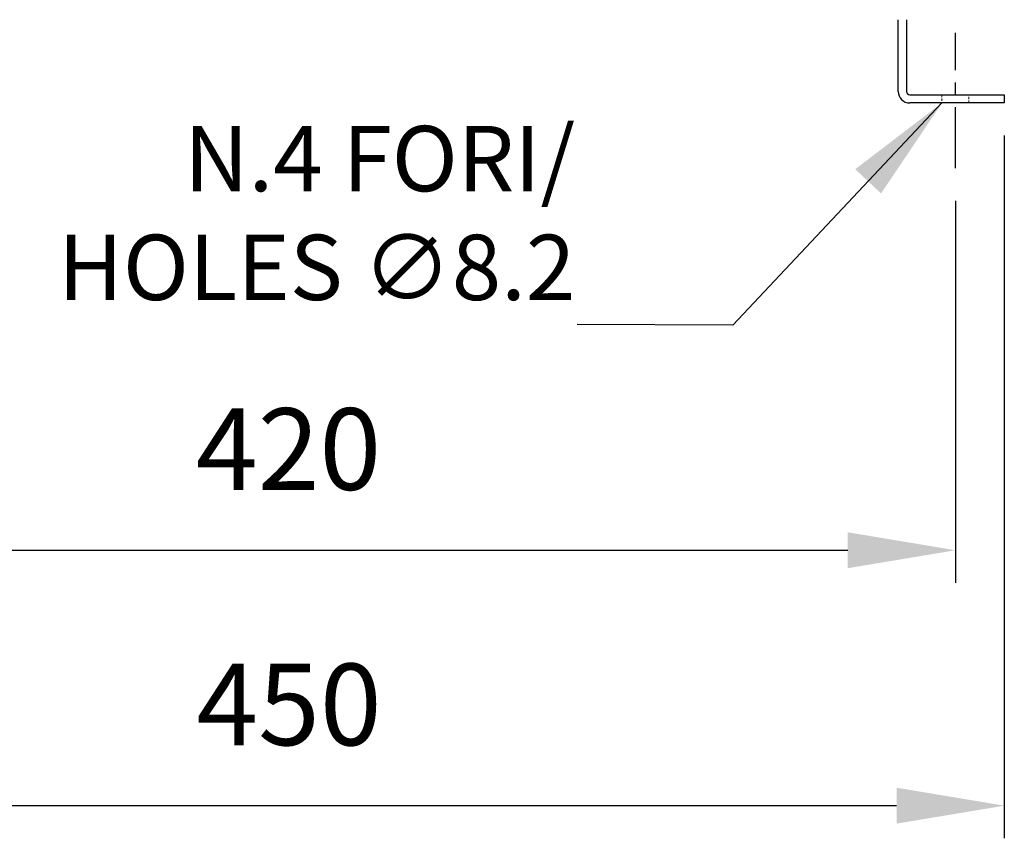
# Model space of a CAD drawing. Units: inches. Extents: x -1 to 2099, y -9 to 2961.
# Drawn here: x 731 to 1033, y 1565 to 1816 of the extents above; entities that cross this region are included whole.
import ezdxf

# ---------------------------------------------------------------- set-up
doc = ezdxf.new("R2010")
doc.units = ezdxf.units.IN
doc.header["$MEASUREMENT"] = 0
doc.linetypes.add('CENTER', pattern=[2, 1.25, -0.25, 0.25, -0.25])
doc.linetypes.add('HIDDEN', pattern=[0.375, 0.25, -0.125])
for name, color, linetype in [('Centre', 1, 'CENTER'), ('Dimension', 44, 'Continuous'), ('Notes', 5, 'Continuous')]:
    doc.layers.add(name, color=color, linetype=linetype)
doc.styles.get("Standard").update_dxf_attribs({"font": 'arial.ttf'})
doc.dimstyles.new('AM_ANSI$7', dxfattribs={"dimtxt": 0.12, "dimasz": 0.12, "dimexe": 0.1, "dimexo": 0.05, "dimgap": 0.06, "dimtad": 0, "dimtih": 1, "dimtoh": 1, "dimdec": 4, "dimzin": 7, "dimdsep": 46, "dimtxsty": 'Standard', "dimcen": 0, "dimclrd": 256, "dimclre": 256, "dimclrt": 2, "dimadec": 0, "dimazin": 2, "dimtp": 0.1, "dimtm": 0.1, "dimtfac": 0.71, "dimtdec": 4, "dimtofl": 0, "dimtmove": 0, "dimatfit": 3, "dimfxl": 0, "dimtolj": 1, "dimtzin": 7, "dimlwd": -1, "dimlwe": -1, "dimarcsym": 0})
doc.dimstyles.new('ISO-25', dxfattribs={"dimtxt": 2.5, "dimasz": 2.5, "dimexe": 1.25, "dimexo": 0.625, "dimtad": 1, "dimtxsty": 'Standard', "dimcen": 2.5, "dimadec": 0, "dimazin": 0, "dimtfac": 1, "dimtmove": 0, "dimatfit": 3, "dimfxl": 0, "dimarcsym": 0})

# ---------------------------------------------------------------- blocks, each defined once
blk = doc.blocks.new('*D10')
at = {"layer": 'Defpoints', "color": 0, "transparency": 16777216}
for p in [(598.06, 1770.15), (1018.06, 1770.15), (1018.06, 1653.1)]:
    blk.add_point(p, dxfattribs=at)
at = {"layer": 'Dimension', "color": 0, "lineweight": -2, "transparency": 16777216}
for p, q in [((598.06, 1760.15), (598.06, 1643.1)), ((1018.06, 1760.15), (1018.06, 1643.1)), ((631.06, 1653.1), (985.06, 1653.1))]:
    blk.add_line(p, q, dxfattribs=at)
at = {"layer": 'Dimension', "color": 0, "transparency": 16777216}
for points in [[(631.06, 1658.6), (631.06, 1647.6), (598.06, 1653.1)], [(985.06, 1658.6), (985.06, 1647.6), (1018.06, 1653.1)]]:
    blk.add_solid(points, dxfattribs=at)
at = {"layer": 'Dimension', "color": 0, "transparency": 16777216, "insert": (813.66, 1680.87), "char_height": 25, "attachment_point": 5}
blk.add_mtext('420', dxfattribs=at)
blk = doc.blocks.new('*D8')
at = {"layer": 'Defpoints', "color": 0, "transparency": 16777216}
for p in [(583.06, 1790.15), (1033.06, 1790.15), (1033.06, 1574.85)]:
    blk.add_point(p, dxfattribs=at)
at = {"layer": 'Dimension', "color": 0, "lineweight": -2, "transparency": 16777216}
for p, q in [((583.06, 1780.15), (583.06, 1564.85)), ((1033.06, 1780.15), (1033.06, 1564.85)), ((616.06, 1574.85), (1000.06, 1574.85))]:
    blk.add_line(p, q, dxfattribs=at)
at = {"layer": 'Dimension', "color": 0, "transparency": 16777216}
for points in [[(616.06, 1580.35), (616.06, 1569.35), (583.06, 1574.85)], [(1000.06, 1580.35), (1000.06, 1569.35), (1033.06, 1574.85)]]:
    blk.add_solid(points, dxfattribs=at)
at = {"layer": 'Dimension', "color": 0, "transparency": 16777216, "insert": (813.81, 1602.62), "char_height": 25, "attachment_point": 5}
blk.add_mtext('450', dxfattribs=at)

msp = doc.modelspace()

# ---------------------------------------------------------------- linework, layer by layer
at = {"color": 7, "linetype": 'Continuous', "lineweight": 25}
for p, q in [((1000.556, 1793.651), (1000.556, 1815.651)), ((1003.056, 1815.651), (1003.056, 1793.651)), ((1004.056, 1792.651), (1033.056, 1792.651)), ((1033.056, 1790.151), (1004.056, 1790.151)), ((1033.056, 1792.651), (1033.056, 1790.151))]:
    msp.add_line(p, q, dxfattribs=at)
at = {"color": 7, "linetype": 'HIDDEN', "lineweight": 18, "ltscale": 3}
for p, q in [((1013.956, 1792.651), (1013.956, 1790.151)), ((1022.156, 1790.151), (1022.156, 1792.651))]:
    msp.add_line(p, q, dxfattribs=at)
at = {"color": 7, "linetype": 'Continuous', "lineweight": 25}
for radius in [3.5, 1]:
    msp.add_arc((1004.056, 1793.651), radius, 180, 270, dxfattribs=at)
at = {"layer": 'Centre', "ltscale": 15}
msp.add_line((1018.056, 1770.149), (1018.056, 1811.649), dxfattribs=at)

# ---------------------------------------------------------------- texts
at = {"layer": 'Notes', "insert": (901.563, 1723.52), "char_height": 20, "attachment_point": 9}
msp.add_mtext('N.4 FORI/\\PHOLES ∅8.2', dxfattribs=at)

# ---------------------------------------------------------------- dimensions: what is measured, and where the dimension line sits
at = {"layer": 'Dimension'}
for base, p1, p2, picture, middle in [((1033.056, 1574.851), (583.056, 1790.149), (1033.056, 1790.149), '*D8', (813.813, 1574.851)), ((1018.056, 1653.101), (598.056, 1770.149), (1018.056, 1770.149), '*D10', (813.665, 1653.101))]:
    dim = msp.add_linear_dim(base=base, p1=p1, p2=p2, dimstyle='ISO-25', override={"dimtxt": 25, "dimasz": 33, "dimexe": 10, "dimexo": 10, "dimgap": 15, "dimtih": 1, "dimtoh": 1, "dimadec": 2, "dimtzin": 0}, dxfattribs=at)
    dim.commit()
    dim.dimension.update_dxf_attribs({"geometry": picture, "text_midpoint": middle, "dimtype": 160})

# ---------------------------------------------------------------- leaders
at = {"layer": 'Notes', "annotation_type": 0, "has_hookline": 1, "hookline_direction": 1, "text_width": 159.345}
msp.add_leader([(1013.956, 1790.151), (949.839, 1722.109), (902.163, 1722.27)], dimstyle='AM_ANSI$7', override={"dimasz": 33, "dimgap": 0.6}, dxfattribs=at)

doc.saveas('drawing.dxf')
